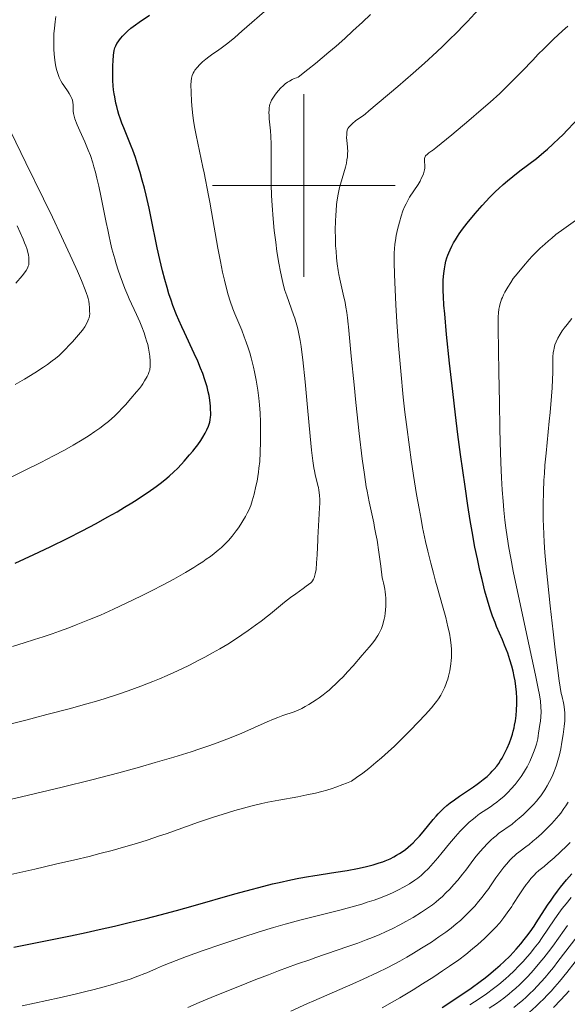
# Model space of a CAD drawing. Extents: x 667393 to 671921, y 758053 to 761142.
# Drawn here: x 668969 to 669029, y 758910 to 759018 of the extents above; entities that cross this region are included whole.
import ezdxf

# ---------------------------------------------------------------- set-up
doc = ezdxf.new("R2010")
doc.units = 0
doc.header["$MEASUREMENT"] = 0
doc.linetypes.add('DGN Style 2', pattern=[43.09462, 25.856772, -17.237848])
for name, color, linetype in [('Nivel 6', 7, 'Continuous'), ('Nivel 63', 7, 'Continuous'), ('Nivel 7', 7, 'Continuous')]:
    doc.layers.add(name, color=color, linetype=linetype)

msp = doc.modelspace()

# ---------------------------------------------------------------- linework, layer by layer
at = {"layer": 'Nivel 6', "color": 30, "linetype": 'Continuous', "lineweight": 0, "extrusion": (3.28029e-06, 3.64432e-07, 1), "elevation": 1547.47, "flags": 128}
msp.add_lwpolyline([(668944.68, 758860.68), (668945.68, 758861.28), (668946.9, 758862.05), (668948.07, 758862.81), (668949.43, 758863.73), (668950.78, 758864.67), (668952.19, 758865.69), (668953.46, 758866.65), (668956.23, 758868.84), (668956.98, 758869.41), (668958.22, 758870.34), (668960.05, 758871.66), (668961.32, 758872.54), (668962.34, 758873.25), (668963.81, 758874.24), (668965.64, 758875.44), (668968.28, 758877.13), (668976.84, 758882.5), (668977.65, 758883.02), (668982.04, 758885.79), (668983.3, 758886.58), (668984.4, 758887.25), (668985.33, 758887.81), (668986.31, 758888.38), (668987.58, 758889.11), (668991.29, 758891.2), (668992.38, 758891.82), (668993.87, 758892.69), (668995.78, 758893.83), (669001.89, 758897.53), (669002.62, 758897.97), (669005.18, 758899.48), (669006.54, 758900.27), (669008.21, 758901.21), (669009.55, 758901.95), (669010.62, 758902.52), (669011.7, 758903.08), (669012.57, 758903.51), (669013.16, 758903.79), (669013.65, 758904.01), (669014.52, 758904.38), (669015.56, 758904.78), (669015.88, 758904.9), (669017.57, 758905.51), (669018.41, 758905.82), (669019.2, 758906.14), (669019.9, 758906.45), (669020.45, 758906.71), (669020.88, 758906.93), (669021.41, 758907.21), (669021.89, 758907.49), (669022.49, 758907.84), (669022.95, 758908.14), (669023.31, 758908.39), (669023.76, 758908.7), (669024.11, 758908.96), (669024.71, 758909.44), (669025.04, 758909.72), (669025.44, 758910.08), (669025.83, 758910.44), (669026.3, 758910.9), (669026.66, 758911.28), (669027.09, 758911.75), (669027.5, 758912.21), (669028, 758912.8), (669028.8, 758913.76), (669029.74, 758914.94), (669031.31, 758916.91), (669032.32, 758918.21), (669032.8, 758918.83), (669035.66, 758922.58), (669036.49, 758923.63), (669037.15, 758924.45), (669037.99, 758925.44), (669038.66, 758926.2), (669039.33, 758926.92), (669039.87, 758927.47), (669040.42, 758927.98), (669040.86, 758928.38), (669041.42, 758928.84), (669042.13, 758929.39), (669042.56, 758929.71), (669043.11, 758930.09), (669043.67, 758930.45), (669044.38, 758930.89), (669045.42, 758931.51), (669048.33, 758933.19), (669049.17, 758933.68), (669050.48, 758934.46), (669051.27, 758934.93), (669055.51, 758937.48), (669057.63, 758938.73), (669059.57, 758939.87), (669061.06, 758940.72), (669063.13, 758941.88), (669064.65, 758942.71), (669066.31, 758943.57), (669066.8, 758943.81), (669069.69, 758945.26), (669070.51, 758945.68), (669071.69, 758946.31), (669072.55, 758946.79), (669073.23, 758947.18), (669074.11, 758947.7), (669075.21, 758948.39), (669076.05, 758948.93), (669077.1, 758949.62), (669078.25, 758950.41), (669081.46, 758952.62), (669082.43, 758953.28), (669084.13, 758954.41), (669085.55, 758955.33), (669086.75, 758956.09), (669089.06, 758957.5), (669090.13, 758958.15), (669091.64, 758959.05), (669095.79, 758961.5), (669096.96, 758962.2), (669098.87, 758963.37), (669100.06, 758964.1), (669100.06, 758964.1), (669101.98, 758965.33), (669103.46, 758966.32), (669104.89, 758967.31), (669106, 758968.1), (669107.34, 758969.1), (669108.38, 758969.91), (669109.19, 758970.57), (669110.17, 758971.4), (669111.13, 758972.24), (669112.28, 758973.3), (669113.39, 758974.38), (669113.99, 758974.97), (669114.72, 758975.72), (669115.72, 758976.78), (669116.89, 758978.08), (669117.97, 758979.33), (669118.52, 758979.99), (669119.17, 758980.78), (669119.68, 758981.43), (669120.26, 758982.19), (669120.79, 758982.92), (669121.39, 758983.77), (669121.78, 758984.37), (669122.24, 758985.09), (669122.47, 758985.47), (669123.61, 758987.37), (669124.17, 758988.27), (669124.73, 758989.1), (669125.06, 758989.57), (669125.48, 758990.14), (669125.92, 758990.7), (669126.49, 758991.39), (669126.97, 758991.95), (669127.36, 758992.39), (669127.77, 758992.83), (669128.11, 758993.18), (669128.58, 758993.64), (669129, 758994.04), (669129.9, 758994.87), (669130.53, 758995.42), (669131.08, 758995.88), (669131.65, 758996.34), (669132.14, 758996.71), (669132.79, 758997.15), (669133.36, 758997.51), (669133.86, 758997.81), (669134.54, 758998.19), (669135.28, 758998.58), (669135.92, 758998.9), (669137.16, 758999.5), (669138.48, 759000.1), (669142.12, 759001.68), (669143.11, 759002.12), (669144.68, 759002.84), (669146.47, 759003.7), (669148.1, 759004.51), (669148.94, 759004.95), (669149.94, 759005.48), (669151.14, 759006.13), (669152.07, 759006.66), (669152.99, 759007.19), (669153.71, 759007.62), (669154.61, 759008.16), (669155.31, 759008.61), (669156.01, 759009.06), (669156.55, 759009.43), (669157.23, 759009.91), (669157.76, 759010.3), (669158.42, 759010.8), (669159.22, 759011.44), (669159.66, 759011.8), (669161.95, 759013.72), (669163.01, 759014.58), (669163.93, 759015.28), (669164.74, 759015.86), (669165.22, 759016.17), (669165.56, 759016.38), (669165.89, 759016.56), (669166.15, 759016.68), (669166.43, 759016.8), (669166.69, 759016.89), (669167.17, 759017.02), (669167.64, 759017.13), (669168.22, 759017.25), (669168.76, 759017.34), (669169.54, 759017.46), (669170.23, 759017.55), (669170.99, 759017.64), (669171.63, 759017.7), (669172.94, 759017.81), (669175.33, 759017.95), (669175.63, 759017.97), (669176.78, 759018.05), (669177.7, 759018.14), (669178.83, 759018.26), (669180.22, 759018.45), (669181.25, 759018.6), (669182.51, 759018.81), (669183.75, 759019.03), (669185.28, 759019.31), (669187.18, 759019.68), (669189.43, 759020.14), (669191.48, 759020.58), (669193.6, 759021.05), (669194.73, 759021.3), (669195.81, 759021.57), (669196.83, 759021.84), (669197.55, 759022.06), (669198.09, 759022.24), (669198.57, 759022.42), (669199.14, 759022.64), (669199.64, 759022.84), (669200.43, 759023.19), (669201.1, 759023.51), (669201.6, 759023.76), (669202.23, 759024.1), (669202.85, 759024.46), (669203.66, 759024.93), (669204.64, 759025.54), (669204.64, 759025.54), (669205.46, 759026.09), (669205.93, 759026.42), (669206.3, 759026.7), (669206.95, 759027.22), (669207.45, 759027.65), (669208.03, 759028.2), (669208.55, 759028.73), (669208.81, 759029.02), (669209.11, 759029.37), (669209.31, 759029.62), (669209.54, 759029.92), (669209.74, 759030.21), (669209.96, 759030.57), (669210.13, 759030.9), (669210.33, 759031.31), (669210.94, 759032.77), (669211.24, 759033.44), (669211.4, 759033.78), (669211.61, 759034.17), (669211.86, 759034.61), (669212.06, 759034.92), (669212.27, 759035.21), (669212.44, 759035.42), (669212.71, 759035.71), (669212.97, 759035.94), (669213.29, 759036.17), (669213.59, 759036.37), (669213.93, 759036.57), (669214.24, 759036.74), (669214.9, 759037.08), (669215.7, 759037.45), (669216.46, 759037.77), (669217.16, 759038.06), (669218.12, 759038.44), (669218.48, 759038.57), (669220.9, 759039.49), (669221.61, 759039.77), (669222.07, 759039.96), (669222.82, 759040.3), (669223.69, 759040.73), (669224.36, 759041.08), (669224.88, 759041.36), (669225.49, 759041.7), (669226.06, 759042.03), (669226.69, 759042.43), (669227.23, 759042.79), (669227.5, 759042.99), (669227.8, 759043.22), (669228.11, 759043.48), (669228.44, 759043.8), (669228.75, 759044.13), (669229.1, 759044.57), (669229.37, 759044.96), (669229.71, 759045.48), (669230.06, 759046.07), (669230.52, 759046.89), (669231.1, 759047.96), (669231.57, 759048.88), (669232.03, 759049.83), (669232.4, 759050.6), (669233.03, 759052), (669233.36, 759052.78), (669233.76, 759053.75), (669234.16, 759054.75), (669234.62, 759055.99), (669235.06, 759057.21), (669235.57, 759058.7), (669235.94, 759059.86), (669236.37, 759061.23), (669236.76, 759062.53), (669237.19, 759064.04), (669237.68, 759065.84), (669238.15, 759067.72), (669238.5, 759069.24), (669238.65, 759069.95), (669238.8, 759070.73), (669238.92, 759071.42), (669239.02, 759072.17), (669239.09, 759072.85), (669239.15, 759073.62), (669239.17, 759074.36), (669239.17, 759074.86), (669239.17, 759075.25), (669239.13, 759075.95), (669239.07, 759076.51), (669238.99, 759077.08), (669238.9, 759077.55), (669238.77, 759078.1), (669238.59, 759078.7), (669238.38, 759079.32), (669238.17, 759079.87), (669237.92, 759080.45), (669237.69, 759080.92), (669237.43, 759081.38), (669237.21, 759081.76), (669236.89, 759082.23), (669236.45, 759082.83), (669236.02, 759083.37), (669235.65, 759083.81), (669235.33, 759084.16), (669234.92, 759084.61), (669234.14, 759085.4), (669232, 759087.49), (669231.44, 759088.07), (669231.03, 759088.5), (669230.56, 759089.01), (669230.12, 759089.51), (669229.62, 759090.1), (669229.16, 759090.66), (669228.63, 759091.33), (669228.24, 759091.85), (669227.94, 759092.27), (669227.58, 759092.81), (669227.29, 759093.26), (669227.01, 759093.72), (669226.78, 759094.11), (669226.5, 759094.63), (669226.27, 759095.06), (669225.86, 759095.87), (669225.43, 759096.8), (669225.2, 759097.34), (669224.91, 759098.03), (669224.56, 759098.93), (669223.75, 759101.03), (669223.36, 759102.02), (669223.16, 759102.48), (669222.75, 759103.45), (669222.26, 759104.51), (669221.8, 759105.42), (669221.28, 759106.41), (669220.87, 759107.11), (669220.37, 759107.91), (669220.04, 759108.42), (669219.77, 759108.8), (669219.52, 759109.15), (669219.31, 759109.41), (669219.08, 759109.69), (669218.88, 759109.91), (669218.5, 759110.29), (669217.95, 759110.77), (669217.26, 759111.33), (669216.43, 759111.96), (669215.68, 759112.49), (669215.06, 759112.89), (669214.25, 759113.36), (669213.59, 759113.72), (669212.72, 759114.16), (669211.82, 759114.6), (669210.67, 759115.14), (669209.49, 759115.68), (669208.54, 759116.09), (669207.35, 759116.59), (669205.87, 759117.18), (669203.92, 759117.93), (669202.85, 759118.32), (669201.51, 759118.8), (669199.6, 759119.47), (669194.68, 759121.15), (669194.68, 759121.15), (669193.46, 759121.58), (669191.55, 759122.26), (669189.82, 759122.9), (669188.78, 759123.31), (669187.98, 759123.67), (669187.32, 759123.99), (669186.71, 759124.3), (669185.31, 759125.04), (669183.5, 759126.03), (669181.82, 759126.99), (669180.58, 759127.71), (669179.58, 759128.31), (669178.33, 759129.07), (669176.79, 759130.04), (669174.17, 759131.7), (669171.16, 759133.65), (669167.94, 759135.75), (669165.77, 759137.2), (669163.9, 759138.47), (669161.88, 759139.87), (669160.93, 759140.54), (669159.93, 759141.27), (669158.88, 759142.05), (669158.39, 759142.46), (669158.11, 759142.7), (669157.91, 759142.89), (669157.5, 759143.33), (669157.05, 759143.88), (669156.79, 759144.22), (669156.57, 759144.52), (669156.34, 759144.87), (669156.16, 759145.16), (669155.93, 759145.55), (669155.76, 759145.87), (669155.57, 759146.29), (669155.34, 759146.83), (669155.17, 759147.28), (669155.06, 759147.65), (669154.96, 759148.01), (669154.9, 759148.29), (669154.85, 759148.65), (669154.81, 759149.09), (669154.8, 759149.54), (669154.82, 759150.09), (669154.85, 759150.36), (669154.88, 759150.57), (669154.92, 759150.79), (669154.98, 759150.97), (669155.07, 759151.21), (669155.17, 759151.43), (669155.44, 759151.93), (669155.75, 759152.45), (669156.06, 759152.92), (669156.39, 759153.41), (669156.67, 759153.8), (669157.19, 759154.49), (669157.49, 759154.85), (669157.86, 759155.3), (669158.66, 759156.2), (669159.66, 759157.27), (669160.35, 759157.98), (669161.17, 759158.81), (669162.9, 759160.51), (669163.96, 759161.54), (669165.24, 759162.74), (669166.44, 759163.84), (669167.79, 759165.05), (669168.61, 759165.74), (669169.49, 759166.48), (669170.27, 759167.09), (669170.79, 759167.47), (669171.2, 759167.76), (669171.95, 759168.27), (669172.61, 759168.66), (669173.33, 759169.06), (669173.95, 759169.36), (669174.32, 759169.53), (669174.79, 759169.73), (669175.25, 759169.91), (669176.5, 759170.39), (669176.84, 759170.53), (669177.25, 759170.71), (669177.72, 759170.92), (669178.02, 759171.07), (669178.34, 759171.25), (669178.62, 759171.42), (669178.91, 759171.62), (669179.17, 759171.84), (669179.35, 759172.01), (669179.48, 759172.15), (669179.7, 759172.42), (669179.85, 759172.65), (669179.95, 759172.85), (669180.01, 759173.02), (669180.07, 759173.25), (669180.13, 759173.55), (669180.16, 759173.8), (669180.18, 759174.02), (669180.19, 759174.27), (669180.19, 759174.47), (669180.17, 759174.83), (669180.14, 759175.04), (669180.09, 759175.3), (669180, 759175.67), (669179.85, 759176.16), (669179.66, 759176.67), (669179.39, 759177.35), (669179.2, 759177.76), (669178.96, 759178.27), (669178.66, 759178.89), (669178.04, 759180.1), (669177.38, 759181.42), (669176.93, 759182.41), (669176.7, 759182.92), (669176.45, 759183.52), (669176.23, 759184.07), (669176, 759184.71), (669175.8, 759185.29), (669175.6, 759185.95), (669175.6, 759185.95), (669175.45, 759186.55), (669175.3, 759187.24), (669175.21, 759187.76), (669175.13, 759188.37), (669175.09, 759188.68), (669175.07, 759189.07), (669175.06, 759189.58), (669175.07, 759189.94), (669175.09, 759190.21), (669175.13, 759190.48), (669175.16, 759190.69), (669175.22, 759190.95), (669175.32, 759191.28), (669175.43, 759191.61), (669175.59, 759192.02), (669175.73, 759192.32), (669175.92, 759192.68), (669176.09, 759192.97), (669176.23, 759193.19), (669176.41, 759193.45), (669176.57, 759193.66), (669176.88, 759194.01), (669177.11, 759194.24), (669177.44, 759194.53), (669177.81, 759194.83), (669178.34, 759195.21), (669178.81, 759195.52), (669179.21, 759195.76), (669179.64, 759195.99), (669180, 759196.17), (669180.35, 759196.32), (669180.63, 759196.44), (669180.98, 759196.57), (669181.41, 759196.71), (669181.76, 759196.81), (669182.18, 759196.91), (669182.59, 759197), (669183.08, 759197.09), (669183.78, 759197.18), (669184.63, 759197.26), (669185.47, 759197.3), (669186.5, 759197.34), (669188.06, 759197.38), (669189.22, 759197.43), (669190.08, 759197.48), (669191.06, 759197.56), (669191.88, 759197.65), (669192.79, 759197.77), (669193.57, 759197.9), (669194.42, 759198.07), (669195.35, 759198.3), (669196.37, 759198.59), (669197.24, 759198.87), (669197.67, 759199.01), (669198.14, 759199.19), (669198.69, 759199.41), (669199.1, 759199.6), (669199.55, 759199.83), (669200.01, 759200.12), (669200.51, 759200.45), (669200.97, 759200.79), (669201.44, 759201.18), (669201.83, 759201.53), (669202.18, 759201.86), (669203.13, 759202.78), (669203.4, 759203.03), (669203.6, 759203.21), (669203.9, 759203.47), (669204.28, 759203.78), (669204.66, 759204.06), (669205.12, 759204.39), (669205.48, 759204.62), (669205.93, 759204.89), (669206.36, 759205.12), (669206.89, 759205.38), (669207.23, 759205.52), (669207.64, 759205.68), (669208.06, 759205.81), (669208.57, 759205.94), (669208.98, 759206.03), (669209.5, 759206.11), (669210.02, 759206.17), (669210.66, 759206.21), (669211.14, 759206.22), (669211.74, 759206.22), (669212.21, 759206.2), (669212.59, 759206.17), (669213.07, 759206.12), (669213.67, 759206.04), (669214.28, 759205.94), (669215.07, 759205.78), (669215.82, 759205.62), (669216.8, 759205.39), (669218.25, 759205.02), (669219.43, 759204.68), (669220.1, 759204.48), (669220.95, 759204.2), (669221.99, 759203.85), (669223.34, 759203.36), (669224.43, 759202.95), (669225.31, 759202.61), (669226.42, 759202.16), (669227.31, 759201.78), (669228.97, 759201.05), (669230, 759200.57), (669230.85, 759200.16), (669232.42, 759199.38), (669233.71, 759198.7), (669235.35, 759197.81), (669237.21, 759196.75), (669242.79, 759193.45), (669243.45, 759193.07), (669245.59, 759191.85), (669246.69, 759191.24), (669247.97, 759190.55), (669248.92, 759190.05), (669250, 759189.5), (669250.98, 759189.02), (669252.07, 759188.52), (669252.81, 759188.19), (669253.64, 759187.83), (669254.39, 759187.54), (669255.23, 759187.23), (669256.18, 759186.91), (669257.2, 759186.59), (669258.02, 759186.36), (669258.8, 759186.16), (669259.13, 759186.1), (669259.53, 759186.03), (669260.16, 759185.94), (669260.82, 759185.88), (669261.52, 759185.85), (669262.05, 759185.85), (669262.52, 759185.87), (669263.06, 759185.91), (669263.52, 759185.97), (669264.02, 759186.04), (669264.45, 759186.12), (669265.05, 759186.25), (669265.57, 759186.38), (669266.12, 759186.54), (669266.59, 759186.69), (669267.22, 759186.9), (669267.74, 759187.1), (669268.29, 759187.32), (669268.74, 759187.52), (669269.53, 759187.9), (669270.17, 759188.24), (669270.83, 759188.62), (669270.83, 759188.62), (669271.35, 759188.95), (669271.71, 759189.2), (669272, 759189.41), (669272.51, 759189.8), (669273, 759190.24), (669273.4, 759190.6)], dxfattribs=at)
at = {"layer": 'Nivel 6', "color": 30, "linetype": 'Continuous', "lineweight": 0, "flags": 128}
for points, elevation in [([(668968.1, 758949.5), (668969.38, 758949.89), (668970.52, 758950.25), (668971.47, 758950.56), (668972.45, 758950.9), (668973.25, 758951.18), (668974.26, 758951.55), (668975.08, 758951.86), (668976.55, 758952.45), (668977.73, 758952.94), (668979.17, 758953.57), (668980.57, 758954.23), (668982.24, 758955.04), (668983.33, 758955.59), (668984.6, 758956.26), (668985.77, 758956.89), (668987.06, 758957.62), (668987.97, 758958.17), (668988.42, 758958.45), (668988.95, 758958.79), (668989.33, 758959.06), (668989.78, 758959.37), (668990.18, 758959.68), (668990.63, 758960.05), (668990.99, 758960.36), (668991.39, 758960.75), (668991.75, 758961.12), (668992.16, 758961.59), (668992.61, 758962.18), (668992.85, 758962.5), (668993.11, 758962.89), (668993.35, 758963.27), (668993.62, 758963.73), (668993.82, 758964.09), (668993.95, 758964.37), (668994.1, 758964.69), (668994.2, 758964.95), (668994.37, 758965.45), (668994.57, 758966.17), (668994.77, 758967.08), (668994.89, 758967.63), (668994.97, 758968.11), (668995.05, 758968.61), (668995.1, 758969.02), (668995.18, 758969.77), (668995.25, 758970.77), (668995.28, 758971.96), (668995.28, 758973.02), (668995.26, 758974.13), (668995.22, 758975.05), (668995.15, 758975.97), (668995.07, 758976.7), (668994.96, 758977.59), (668994.79, 758978.68), (668994.61, 758979.6), (668994.51, 758980.09), (668994.36, 758980.68), (668994.25, 758981.13), (668994.09, 758981.68), (668993.92, 758982.21), (668993.71, 758982.84), (668993.48, 758983.44), (668993.21, 758984.14), (668992.45, 758985.96), (668992.25, 758986.49), (668991.95, 758987.34), (668991.73, 758988.04), (668991.53, 758988.73), (668991.31, 758989.62), (668991.11, 758990.52), (668990.88, 758991.67), (668990.6, 758993.14), (668989.91, 758997.11), (668989.72, 758998.18), (668989.58, 758998.92), (668989.1, 759001.39), (668988.96, 759002.03), (668988.23, 759005.52), (668988.05, 759006.43), (668987.93, 759007.14), (668987.85, 759007.69), (668987.77, 759008.37), (668987.7, 759009.21), (668987.66, 759010.25), (668987.65, 759011.05), (668987.68, 759011.44), (668987.72, 759011.75), (668987.75, 759011.92), (668987.79, 759012.05), (668987.89, 759012.3), (668987.99, 759012.48), (668988.09, 759012.63), (668988.32, 759012.93), (668988.62, 759013.26), (668988.92, 759013.55), (668989.28, 759013.86), (668989.6, 759014.1), (668989.89, 759014.31), (668990.71, 759014.87), (668990.95, 759015.04), (668991.12, 759015.17), (668991.68, 759015.6), (668992.44, 759016.23), (668993.22, 759016.9), (668996.25, 759019.54)], 1480), ([(669008.58, 758957.02), (669008.44, 758958.29), (669008.24, 758959.82), (669008.03, 758961.16), (669007.91, 758961.81), (669007.77, 758962.55), (669007.67, 758963.04), (669007.17, 758965.35), (669006.95, 758966.5), (669006.86, 758966.99), (669006.65, 758968.33), (669006.42, 758970.05), (669006.09, 758972.85), (669005.72, 758976.24), (669005.52, 758978.18), (669005.21, 758981.32), (669004.91, 758984.52), (669004.88, 758984.83), (669004.8, 758985.51), (669004.72, 758986.08), (669004.63, 758986.68), (669004.54, 758987.17), (669004.34, 758988.1), (669003.95, 758989.75), (669003.85, 758990.25), (669003.77, 758990.71), (669003.68, 758991.43), (669003.6, 758992.08), (669003.54, 758992.8), (669003.5, 758993.41), (669003.47, 758994.19), (669003.46, 758995.16), (669003.49, 758996.11), (669003.52, 758996.75), (669003.55, 758997.24), (669003.61, 758997.93), (669003.68, 758998.45), (669003.78, 758999.06), (669003.93, 758999.77), (669004.03, 759000.15), (669004.56, 759002.01), (669004.67, 759002.47), (669004.73, 759002.82), (669004.78, 759003.13), (669004.81, 759003.5), (669004.82, 759003.77), (669004.81, 759004.09), (669004.8, 759004.23), (669004.72, 759004.93), (669004.7, 759005.26), (669004.71, 759005.57), (669004.72, 759005.8), (669004.77, 759006.06), (669004.8, 759006.17), (669004.85, 759006.26), (669004.94, 759006.4), (669005.05, 759006.52), (669005.2, 759006.67), (669005.34, 759006.81), (669005.68, 759007.08), (669006.35, 759007.55), (669006.44, 759007.62), (669006.73, 759007.84), (669007.13, 759008.17), (669010.31, 759010.87), (669011.99, 759012.33), (669013.23, 759013.42), (669014.58, 759014.67), (669015.24, 759015.29), (669015.98, 759016), (669016.72, 759016.74), (669017.53, 759017.57), (669017.93, 759017.99), (669019.96, 759020.18)], 1490), ([(668972.86, 759018.52), (668972.77, 759017.93), (668972.69, 759017.23), (668972.64, 759016.61), (668972.62, 759015.93), (668972.62, 759015.38), (668972.63, 759014.94), (668972.67, 759014.39), (668972.74, 759013.73), (668972.82, 759013.23), (668972.89, 759012.88), (668972.96, 759012.62), (668973.09, 759012.18), (668973.22, 759011.85), (668973.41, 759011.48), (668973.55, 759011.23), (668973.73, 759010.96), (668974.2, 759010.26), (668974.32, 759010.07), (668974.49, 759009.77), (668974.59, 759009.55), (668974.67, 759009.34), (668974.73, 759009.1), (668974.76, 759008.83), (668974.76, 759008.68), (668974.74, 759008.27), (668974.75, 759008.15), (668974.79, 759007.9), (668974.86, 759007.61), (668974.95, 759007.31), (668975.2, 759006.66), (668975.48, 759006), (668976.04, 759004.78), (668976.11, 759004.62), (668976.41, 759003.89), (668976.64, 759003.28), (668976.9, 759002.49), (668977.03, 759002.05), (668977.19, 759001.47), (668977.35, 759000.8), (668977.55, 758999.94), (668977.78, 758998.86), (668978.36, 758995.94), (668978.53, 758995.15), (668978.65, 758994.59), (668978.84, 758993.73), (668979, 758993.07), (668979.3, 758991.98), (668979.46, 758991.41), (668979.67, 758990.74), (668979.88, 758990.12), (668980.14, 758989.41), (668980.41, 758988.73), (668980.75, 758987.94), (668980.9, 758987.59), (668981.7, 758985.86), (668982.05, 758985.07), (668982.28, 758984.51), (668982.52, 758983.86), (668982.69, 758983.36), (668982.8, 758983), (668982.92, 758982.58), (668983.01, 758982.19), (668983.09, 758981.73), (668983.14, 758981.29), (668983.18, 758980.77), (668983.19, 758980.39), (668983.18, 758980.1), (668983.15, 758979.92), (668983.13, 758979.78), (668983.09, 758979.64), (668983.04, 758979.51), (668982.96, 758979.31), (668982.85, 758979.09), (668982.57, 758978.59), (668982.57, 758978.59), (668982.38, 758978.29), (668982.22, 758978.06), (668982, 758977.77), (668981.7, 758977.4), (668981.07, 758976.66), (668980.48, 758975.99), (668980.09, 758975.56), (668979.77, 758975.22), (668979.27, 758974.73), (668978.99, 758974.47), (668978.63, 758974.16), (668978.2, 758973.81), (668977.67, 758973.41), (668977.14, 758973.05), (668976.51, 758972.63), (668975.72, 758972.14), (668974.75, 758971.57), (668973.79, 758971.02), (668972.59, 758970.37), (668971.21, 758969.65), (668969.51, 758968.81), (668967.87, 758968.03)], 1470), ([(668999.41, 759011.86), (669000.47, 759012.7), (669001.3, 759013.38), (669002.76, 759014.6), (669003.55, 759015.28), (669004.49, 759016.12), (669005.39, 759016.94), (669006.44, 759017.91), (669007.31, 759018.74)], 1485), ([(669005.22, 758934.75), (669005.78, 758935.13), (669006.46, 758935.62), (669007.12, 758936.13), (669007.91, 758936.78), (669008.52, 758937.3), (669009.25, 758937.96), (669009.93, 758938.59), (669010.71, 758939.34), (669011.64, 758940.25), (669012.59, 758941.23), (669013.32, 758942.01), (669013.99, 758942.76), (669014.27, 758943.1), (669014.55, 758943.46), (669014.78, 758943.78), (669015.01, 758944.16), (669015.21, 758944.52), (669015.43, 758944.98), (669015.58, 758945.35), (669015.69, 758945.66), (669015.77, 758945.92), (669015.86, 758946.25), (669015.99, 758946.84), (669016.11, 758947.59), (669016.16, 758947.98), (669016.19, 758948.3), (669016.2, 758948.63), (669016.2, 758948.89), (669016.19, 758949.22), (669016.16, 758949.61), (669016.08, 758950.21), (669015.96, 758950.94), (669015.8, 758951.67), (669015.55, 758952.68), (669015.21, 758953.94), (669014.6, 758956.04), (669014.44, 758956.64), (669014.2, 758957.52), (669013.92, 758958.61), (669013.6, 758959.94), (669013.35, 758961), (669013.02, 758962.55), (669012.85, 758963.44), (669012.64, 758964.6), (669012.37, 758966.15), (669012.03, 758968.22), (669011.77, 758969.94), (669011.57, 758971.33), (669011.25, 758973.83), (669011.09, 758975.19), (669010.91, 758976.82), (669010.63, 758979.66), (669010.39, 758982.47), (669010.2, 758985.07), (669010.1, 758986.95), (669009.95, 758990.25), (669009.9, 758991.6), (669009.9, 758992.15), (669009.91, 758992.63), (669009.94, 758993.08), (669009.99, 758993.58), (669010.05, 758993.99), (669010.14, 758994.52), (669010.28, 758995.18), (669010.48, 758996), (669010.66, 758996.63), (669010.86, 758997.22), (669011.04, 758997.67), (669011.21, 758998.01), (669011.43, 758998.43), (669011.6, 758998.72), (669012.52, 759000.13), (669012.74, 759000.49), (669012.88, 759000.77), (669013, 759001.02), (669013.11, 759001.3), (669013.2, 759001.59), (669013.23, 759001.74), (669013.25, 759001.89), (669013.26, 759002.03), (669013.26, 759002.19), (669013.26, 759002.26), (669013.23, 759002.58), (669013.23, 759002.73), (669013.24, 759002.96), (669013.26, 759003.07), (669013.3, 759003.18), (669013.35, 759003.24), (669013.55, 759003.43), (669013.71, 759003.57), (669014.05, 759003.81), (669014.09, 759003.84), (669014.46, 759004.13), (669016.21, 759005.57), (669018.09, 759007.14), (669019.45, 759008.3), (669020.42, 759009.15), (669021.47, 759010.1), (669022.18, 759010.77), (669022.96, 759011.54), (669023.71, 759012.31), (669023.93, 759012.54), (669025.08, 759013.75), (669025.68, 759014.38), (669026.29, 759014.99), (669026.88, 759015.57), (669027.37, 759016.04), (669028.36, 759016.95), (669028.93, 759017.46)], 1495), ([(668963.65, 758939.95), (668969.72, 758941.48), (668970.51, 758941.69), (668971.86, 758942.03), (668974.3, 758942.67), (668976.24, 758943.21), (668977.3, 758943.52), (668978.14, 758943.77), (668979.62, 758944.25), (668980.78, 758944.64), (668982.16, 758945.15), (668983.49, 758945.67), (668984.19, 758945.96), (668985.04, 758946.33), (668985.78, 758946.65), (668986.65, 758947.06), (668987.48, 758947.46), (668988.45, 758947.95), (668989.18, 758948.33), (668990.02, 758948.79), (668990.8, 758949.24), (668991.69, 758949.77), (668992.41, 758950.23), (668993.22, 758950.76), (668993.93, 758951.25), (668994.73, 758951.82), (668995.33, 758952.28), (668996.02, 758952.81), (668996.36, 758953.09), (668997.91, 758954.34), (668998.56, 758954.85), (668999.13, 758955.28), (668999.94, 758955.85), (669000.28, 758956.09), (669000.53, 758956.28), (669000.78, 758956.49), (669000.88, 758956.6), (669000.95, 758956.69), (669001.07, 758956.87), (669001.14, 758957.03), (669001.19, 758957.17), (669001.27, 758957.47), (669001.35, 758957.94), (669001.42, 758958.68), (669001.47, 758959.53), (669001.54, 758961.18), (669001.55, 758961.4), (669001.74, 758964.68), (669001.75, 758965.21), (669001.75, 758965.62), (669001.73, 758966.04), (669001.7, 758966.36), (669001.67, 758966.62), (669001.61, 758966.93), (669001.56, 758967.15), (669001.25, 758968.36), (669001.17, 758968.73), (669001.11, 758969.06), (669001, 758969.84), (669000.86, 758971.02), (669000.71, 758972.56), (669000.43, 758975.67), (669000.15, 758978.49), (668999.9, 758980.91), (668999.8, 758981.74), (668999.71, 758982.38), (668999.61, 758983.02), (668999.51, 758983.56), (668999.39, 758984.12), (668999.28, 758984.59), (668999.14, 758985.08), (668999.02, 758985.48), (668998.9, 758985.85), (668998.14, 758987.92), (668997.95, 758988.52), (668997.8, 758989.04), (668997.64, 758989.69), (668997.46, 758990.56), (668997.28, 758991.51), (668997.07, 758992.77), (668996.93, 758993.8), (668996.77, 758995.09), (668996.65, 758996.34), (668996.53, 758997.8), (668996.47, 758998.9), (668996.43, 759000.12), (668996.42, 759001.27), (668996.43, 759003.89), (668996.43, 759004.52), (668996.4, 759005.43), (668996.36, 759005.98), (668996.23, 759007.31), (668996.2, 759007.67), (668996.19, 759008.01), (668996.2, 759008.27), (668996.22, 759008.53), (668996.26, 759008.74), (668996.3, 759008.91), (668996.35, 759009.05), (668996.48, 759009.34), (668996.68, 759009.68), (668996.9, 759010.01), (668997.2, 759010.38), (668997.5, 759010.7), (668997.76, 759010.94), (668997.98, 759011.13), (668998.23, 759011.32), (668998.44, 759011.45), (668998.72, 759011.61), (668998.96, 759011.72), (668999.21, 759011.8), (668999.41, 759011.86)], 1485), ([(668968.41, 758978.2), (668969.43, 758978.78), (668970.55, 758979.47), (668971.5, 758980.09), (668971.95, 758980.41), (668972.46, 758980.78), (668972.81, 758981.06), (668973.2, 758981.39), (668973.55, 758981.71), (668973.95, 758982.1), (668974.29, 758982.46), (668974.68, 758982.89), (668975.34, 758983.65), (668975.76, 758984.17), (668976.01, 758984.53), (668976.2, 758984.84), (668976.37, 758985.18), (668976.44, 758985.35), (668976.49, 758985.5), (668976.54, 758985.73), (668976.56, 758985.94), (668976.55, 758986.25), (668976.53, 758986.65), (668976.49, 758987.01), (668976.45, 758987.32), (668976.38, 758987.63), (668976.31, 758987.89), (668976.22, 758988.19), (668976.08, 758988.59), (668975.68, 758989.58), (668975.24, 758990.61), (668974.65, 758991.9), (668973.48, 758994.43), (668972.47, 758996.54), (668971.5, 758998.55), (668969.57, 759002.49), (668967.93, 759005.9)], 1465), ([(669025.79, 758940.48), (669025.88, 758940.96), (669025.94, 758941.33), (669025.98, 758941.8), (669026, 758942.34), (669025.98, 758942.9), (669025.92, 758943.49), (669025.81, 758944.19), (669025.67, 758944.9), (669025.38, 758946.34), (669024.3, 758951.44), (669022.95, 758957.76), (669022.67, 758959.18), (669022.47, 758960.3), (669022.28, 758961.5), (669022.14, 758962.51), (669022.04, 758963.34), (669021.93, 758964.43), (669021.85, 758965.41), (669021.75, 758966.67), (669021.67, 758967.98), (669021.59, 758969.64), (669021.52, 758971.9), (669021.48, 758973.38), (669021.44, 758976.22), (669021.38, 758979.57), (669021.3, 758984.38), (669021.3, 758985.07), (669021.31, 758985.63), (669021.34, 758986.07), (669021.39, 758986.45), (669021.44, 758986.76), (669021.51, 758987.06), (669021.59, 758987.31), (669021.68, 758987.55), (669021.76, 758987.75), (669021.88, 758988.01), (669022.03, 758988.32), (669022.35, 758988.88), (669022.67, 758989.39), (669022.96, 758989.8), (669023.38, 758990.34), (669024.07, 758991.18), (669024.69, 758991.89), (669025.04, 758992.28), (669025.34, 758992.58), (669025.9, 758993.13), (669026.4, 758993.59), (669026.83, 758993.96), (669027.18, 758994.25), (669027.63, 758994.62), (669028.48, 758995.26), (669030.79, 758996.91)], 1505), ([(668968.62, 758995.58), (668969.26, 758994.12), (668969.43, 758993.74), (668969.56, 758993.39), (668969.66, 758993.12), (668969.74, 758992.86), (668969.8, 758992.65), (668969.84, 758992.41), (668969.89, 758992.11), (668969.91, 758991.75), (668969.9, 758991.45), (668969.88, 758991.3), (668969.83, 758991.16), (668969.74, 758990.95), (668969.6, 758990.7), (668969.43, 758990.44), (668969.16, 758990.1), (668968.47, 758989.31)], 1460), ([(669028.19, 758944.36), (669027.99, 758945.74), (669027.76, 758947.46), (669027.55, 758949.13), (669027.31, 758951.12), (669026.99, 758953.96), (669026.69, 758956.8), (669026.52, 758958.58), (669026.42, 758959.78), (669026.33, 758960.93), (669026.29, 758961.81), (669026.25, 758962.69), (669026.24, 758963.4), (669026.23, 758964.31), (669026.23, 758965.05), (669026.26, 758966.43), (669026.31, 758967.72), (669026.36, 758968.44), (669026.42, 758969.35), (669026.54, 758970.68), (669026.9, 758974.19), (669026.99, 758975.12), (669027.14, 758976.92), (669027.2, 758977.83), (669027.25, 758978.75), (669027.28, 758979.53), (669027.29, 758980.9), (669027.3, 758981.21), (669027.34, 758981.71), (669027.38, 758981.97), (669027.42, 758982.17), (669027.52, 758982.54), (669027.65, 758982.86), (669027.84, 758983.28), (669028.08, 758983.7), (669028.32, 758984.08), (669028.54, 758984.39), (669028.85, 758984.79), (669029.37, 758985.43)], 1510), ([(668963.61, 758931.74), (668969.08, 758933.03), (668973.53, 758934.1), (668976.78, 758934.9), (668979.77, 758935.67), (668982.02, 758936.28), (668983.74, 758936.77), (668985.78, 758937.37), (668987.66, 758937.96), (668988.62, 758938.28), (668989.73, 758938.66), (668990.83, 758939.05), (668992.05, 758939.52), (668993.23, 758940.01), (668996.01, 758941.23), (668996.7, 758941.52), (668997.18, 758941.71), (668997.73, 758941.92), (668998.96, 758942.35), (668999.39, 758942.53), (668999.78, 758942.72), (669000.16, 758942.92), (669000.57, 758943.16), (669000.95, 758943.38), (669001.35, 758943.65), (669001.7, 758943.89), (669002.14, 758944.21), (669002.49, 758944.49), (669002.78, 758944.73), (669003.13, 758945.03), (669003.47, 758945.36), (669003.9, 758945.77), (669004.31, 758946.19), (669004.8, 758946.72), (669005.4, 758947.39), (669006.42, 758948.54), (669007.17, 758949.41), (669007.57, 758949.9), (669007.86, 758950.29), (669007.99, 758950.48), (669008.13, 758950.72), (669008.26, 758950.95), (669008.41, 758951.24), (669008.51, 758951.48), (669008.59, 758951.68), (669008.67, 758951.91), (669008.75, 758952.22), (669008.81, 758952.51), (669008.87, 758952.8), (669008.92, 758953.15), (669008.95, 758953.46), (669008.98, 758953.95), (669008.99, 758954.37), (669008.98, 758954.79), (669008.96, 758955.14), (669008.92, 758955.49), (669008.88, 758955.79), (669008.81, 758956.16), (669008.74, 758956.47), (669008.66, 758956.77), (669008.58, 758957.02)], 1490), ([(668987.3, 758909.94), (668988.55, 758910.48), (668990.3, 758911.21), (668992.77, 758912.22), (668994.77, 758913.01), (668996.14, 758913.54), (668997.24, 758913.96), (668999.22, 758914.68), (669000.77, 758915.22), (669001.23, 758915.38), (669003.68, 758916.21), (669004.85, 758916.62), (669005.92, 758917), (669006.85, 758917.35), (669007.54, 758917.62), (669008.35, 758917.96), (669008.95, 758918.22), (669009.68, 758918.56), (669010.53, 758919), (669011.19, 758919.36), (669011.98, 758919.81), (669012.9, 758920.38), (669013.56, 758920.82), (669014.09, 758921.2), (669014.48, 758921.5), (669014.85, 758921.81), (669015.16, 758922.08), (669015.58, 758922.49), (669015.99, 758922.9), (669016.46, 758923.41), (669016.88, 758923.9), (669017.41, 758924.56), (669017.74, 758924.99), (669018.64, 758926.19), (669018.9, 758926.52), (669019.33, 758927.04), (669019.69, 758927.45), (669020.13, 758927.92), (669020.55, 758928.33), (669020.78, 758928.53), (669021.07, 758928.77), (669021.35, 758928.99), (669022.82, 758930.04), (669023.25, 758930.38), (669023.6, 758930.67), (669024.03, 758931.05), (669024.38, 758931.38), (669024.82, 758931.81), (669025.16, 758932.18), (669025.5, 758932.56), (669025.76, 758932.88), (669025.96, 758933.14), (669026.19, 758933.47), (669026.41, 758933.81), (669026.67, 758934.23), (669026.92, 758934.7), (669027.2, 758935.26), (669027.44, 758935.81), (669027.56, 758936.11), (669027.69, 758936.48), (669027.85, 758937), (669028.02, 758937.64), (669028.16, 758938.27), (669028.29, 758939.01), (669028.43, 758939.85), (669028.54, 758940.74), (669028.59, 758941.36), (669028.6, 758941.86), (669028.59, 758942.23), (669028.56, 758942.54), (669028.53, 758942.87), (669028.49, 758943.15), (669028.42, 758943.51), (669028.35, 758943.81), (669028.27, 758944.12), (669028.19, 758944.36)], 1510), ([(668969.15, 758910.12), (668973.2, 758911), (668975.11, 758911.43), (668975.99, 758911.65), (668977.04, 758911.91), (668978, 758912.17), (668979.07, 758912.47), (668980.01, 758912.75), (668980.98, 758913.06), (668981.83, 758913.36), (668982.6, 758913.67), (668982.81, 758913.76), (668983.88, 758914.23), (668984.55, 758914.51), (668985.38, 758914.84), (668987.17, 758915.52), (668989, 758916.19), (668990.93, 758916.86), (668993.22, 758917.63), (668995.12, 758918.23), (668996.68, 758918.7), (668997.96, 758919.07), (668999.58, 758919.5), (669000.29, 758919.69), (669003.95, 758920.61), (669005.58, 758921.05), (669006.37, 758921.28), (669006.96, 758921.47), (669007.73, 758921.72), (669008.3, 758921.93), (669008.97, 758922.18), (669009.74, 758922.52), (669010.32, 758922.8), (669010.99, 758923.16), (669011.59, 758923.5), (669012.19, 758923.89), (669012.51, 758924.11), (669012.86, 758924.4), (669013.21, 758924.73), (669013.66, 758925.19), (669014.18, 758925.76), (669014.68, 758926.33), (669015.18, 758926.93), (669015.97, 758927.9), (669016.19, 758928.17), (669016.63, 758928.67), (669017.14, 758929.25), (669017.61, 758929.74), (669018.14, 758930.25), (669018.58, 758930.63), (669018.8, 758930.81), (669019.08, 758931.01), (669019.27, 758931.15), (669020.45, 758931.94), (669020.78, 758932.17), (669021.14, 758932.44), (669021.42, 758932.66), (669021.91, 758933.08), (669022.38, 758933.52), (669022.74, 758933.9), (669023.17, 758934.39), (669023.5, 758934.81), (669023.82, 758935.27), (669024.08, 758935.66), (669024.29, 758936.01), (669024.46, 758936.32), (669024.76, 758936.9), (669025.04, 758937.53), (669025.25, 758938.07), (669025.38, 758938.47), (669025.48, 758938.79), (669025.63, 758939.38), (669025.69, 758939.72), (669025.73, 758939.99), (669025.79, 758940.48)], 1505), ([(668967.58, 758924.46), (668970.55, 758925.11), (668972.82, 758925.63), (668974.93, 758926.12), (668976.5, 758926.5), (668977.66, 758926.8), (668979.01, 758927.15), (668980.25, 758927.5), (668981.67, 758927.92), (668982.85, 758928.28), (668984.22, 758928.74), (668984.93, 758928.98), (668988.48, 758930.24), (668990.13, 758930.8), (668991.64, 758931.29), (668992.45, 758931.53), (668993.42, 758931.8), (668994.34, 758932.04), (668995.43, 758932.29), (668996.08, 758932.43), (668996.86, 758932.58), (668997.28, 758932.66), (668999.37, 758933.04), (669000.36, 758933.23), (669001.28, 758933.43), (669002, 758933.61), (669002.55, 758933.77), (669003.1, 758933.94), (669003.53, 758934.08), (669004.29, 758934.36), (669004.7, 758934.53), (669005.22, 758934.75)], 1495), ([(668998.58, 758909.56), (669000.4, 758910.38), (669001.1, 758910.68), (669005.37, 758912.53), (669006.52, 758913.04), (669008.09, 758913.77), (669009.13, 758914.28), (669009.92, 758914.69), (669010.53, 758915.02), (669011.28, 758915.45), (669012.02, 758915.88), (669012.91, 758916.43), (669013.99, 758917.12), (669014.8, 758917.67), (669015.57, 758918.21), (669016.15, 758918.65), (669016.71, 758919.11), (669017.16, 758919.49), (669017.73, 758920.02), (669018.21, 758920.5), (669018.73, 758921.05), (669019.16, 758921.55), (669019.54, 758922.02), (669019.85, 758922.43), (669020.26, 758923), (669020.39, 758923.18), (669021.05, 758924.14), (669021.38, 758924.6), (669021.7, 758925.02), (669021.93, 758925.32), (669022.21, 758925.66), (669022.63, 758926.12), (669022.85, 758926.34), (669023.11, 758926.59), (669023.32, 758926.78), (669023.58, 758926.98), (669023.7, 758927.07), (669024.34, 758927.54), (669024.71, 758927.82), (669025.1, 758928.15), (669025.47, 758928.46), (669026.03, 758928.98), (669026.53, 758929.46), (669027.18, 758930.11), (669027.68, 758930.67), (669027.95, 758930.99), (669028.16, 758931.25), (669028.5, 758931.74), (669028.72, 758932.05), (669028.96, 758932.45)], 1515), ([(669008.61, 758909.9), (669009.68, 758910.51), (669010.52, 758911), (669012, 758911.89), (669013.01, 758912.52), (669014.25, 758913.31), (669015.21, 758913.95), (669015.97, 758914.46), (669016.98, 758915.17), (669017.75, 758915.76), (669018.5, 758916.36), (669019.09, 758916.86), (669019.82, 758917.52), (669020.4, 758918.08), (669020.99, 758918.7), (669021.47, 758919.23), (669021.93, 758919.81), (669022.3, 758920.3), (669022.78, 758921.01), (669022.92, 758921.23), (669023.67, 758922.39), (669024.03, 758922.94), (669024.38, 758923.42), (669024.61, 758923.73), (669024.89, 758924.07), (669025.19, 758924.41), (669025.51, 758924.72), (669025.67, 758924.87), (669025.76, 758924.94), (669026.32, 758925.38), (669026.79, 758925.78), (669027.44, 758926.36), (669028.1, 758926.98), (669028.81, 758927.65), (669029.19, 758928.04)], 1520), ([(669018.18, 758910.22), (669019.21, 758910.88), (669020.01, 758911.43), (669020.78, 758912.01), (669021.39, 758912.48), (669022.12, 758913.1), (669022.51, 758913.46), (669023, 758913.92), (669023.58, 758914.5), (669024.04, 758914.99), (669024.48, 758915.48), (669024.83, 758915.89), (669025.26, 758916.43), (669025.78, 758917.12), (669026.06, 758917.51), (669027.49, 758919.65), (669027.94, 758920.27), (669028.32, 758920.79), (669028.73, 758921.31), (669029.29, 758921.99)], 1530), ([(669020.32, 758909.86), (669021.13, 758910.4), (669021.91, 758910.97), (669022.52, 758911.45), (669022.85, 758911.72), (669023.25, 758912.07), (669023.64, 758912.43), (669024.11, 758912.89), (669024.48, 758913.27), (669024.93, 758913.75), (669025.36, 758914.24), (669025.88, 758914.86), (669026.3, 758915.39), (669026.81, 758916.05), (669027.27, 758916.68), (669028.51, 758918.43), (669028.89, 758918.94)], 1535), ([(669023.02, 758909.96), (669023.63, 758910.44), (669023.96, 758910.71), (669024.35, 758911.06), (669024.74, 758911.43), (669025.21, 758911.89), (669025.58, 758912.27), (669026.01, 758912.74), (669026.44, 758913.22), (669026.94, 758913.82), (669027.35, 758914.34), (669027.85, 758914.97), (669029.94, 758917.72)], 1540)]:
    msp.add_lwpolyline(points, dxfattribs=dict(at, elevation=elevation))
at = {"layer": 'Nivel 6', "color": 30, "linetype": 'Continuous', "lineweight": 30, "flags": 128}
for points, elevation in [([(668986.08, 758985.84), (668985.68, 758986.87), (668985.48, 758987.44), (668985.24, 758988.14), (668985.03, 758988.83), (668984.78, 758989.69), (668984.52, 758990.67), (668984.23, 758991.89), (668983.95, 758993.19), (668983.25, 758996.61), (668983.06, 758997.52), (668982.74, 758998.95), (668982.55, 758999.71), (668982.32, 759000.6), (668982.09, 759001.42), (668981.81, 759002.34), (668981.57, 759003.07), (668981.27, 759003.89), (668981.11, 759004.31), (668980.29, 759006.32), (668980.09, 759006.85), (668979.94, 759007.28), (668979.77, 759007.79), (668979.65, 759008.19), (668979.52, 759008.66), (668979.43, 759009.03), (668979.3, 759009.71), (668979.24, 759010.06), (668979.18, 759010.5), (668979.14, 759010.94), (668979.11, 759011.5), (668979.1, 759011.94), (668979.1, 759012.48), (668979.11, 759013.15), (668979.13, 759013.68), (668979.17, 759014.29), (668979.21, 759014.56), (668979.25, 759014.78), (668979.33, 759015.08), (668979.43, 759015.32), (668979.55, 759015.55), (668979.67, 759015.75), (668979.82, 759015.96), (668979.96, 759016.14), (668980.16, 759016.37), (668980.34, 759016.56), (668980.71, 759016.92), (668981.07, 759017.23), (668981.56, 759017.61), (668981.97, 759017.91), (668983.1, 759018.67)], 1475), ([(669023.1, 758940.88), (669023.19, 758941.36), (669023.27, 758941.95), (669023.31, 758942.53), (669023.34, 758943.21), (669023.33, 758943.83), (669023.29, 758944.51), (669023.24, 758945.1), (669023.15, 758945.74), (669023.06, 758946.22), (669022.93, 758946.79), (669022.79, 758947.34), (669022.59, 758948.03), (669022.34, 758948.77), (669022, 758949.66), (669021.77, 758950.21), (669021.13, 758951.69), (669020.96, 758952.11), (669020.69, 758952.82), (669020.42, 758953.6), (669020.12, 758954.58), (669019.84, 758955.57), (669019.53, 758956.82), (669019.29, 758957.82), (669019.02, 758959.09), (669018.76, 758960.39), (669018.46, 758962.08), (669018.25, 758963.32), (669017.99, 758964.94), (669017.67, 758967.04), (669017.42, 758968.78), (669017.18, 758970.54), (669016.89, 758972.73), (669016.62, 758974.87), (669016.32, 758977.44), (669015.98, 758980.54), (669015.65, 758983.68), (669015.44, 758985.96), (669015.36, 758986.9), (669015.3, 758987.84), (669015.28, 758988.45), (669015.27, 758989.1), (669015.29, 758989.68), (669015.34, 758990.36), (669015.41, 758990.89), (669015.48, 758991.31), (669015.57, 758991.73), (669015.67, 758992.07), (669015.78, 758992.38), (669015.88, 758992.64), (669016.03, 758992.97), (669016.22, 758993.36), (669016.42, 758993.73), (669016.61, 758994.07), (669016.83, 758994.42), (669017.01, 758994.7), (669017.38, 758995.22), (669017.9, 758995.89), (669018.77, 758996.94), (669019.54, 758997.82), (669019.99, 758998.3), (669020.35, 758998.68), (669021.02, 758999.34), (669021.39, 758999.69), (669021.85, 759000.11), (669022.32, 759000.52), (669022.92, 759001.01), (669023.69, 759001.62), (669025.48, 759002.98), (669026.31, 759003.66), (669026.69, 759003.98), (669027.3, 759004.52), (669027.99, 759005.18), (669028.35, 759005.53), (669030.15, 759007.42)], 1500), ([(668968.4, 758958.63), (668970.46, 758959.56), (668972.24, 758960.4), (668974.18, 758961.35), (668975.74, 758962.16), (668977.28, 758962.98), (668978.49, 758963.65), (668979.56, 758964.27), (668980.38, 758964.75), (668981.16, 758965.23), (668981.75, 758965.61), (668982.45, 758966.07), (668982.98, 758966.42), (668983.85, 758967.04), (668984.29, 758967.37), (668984.8, 758967.77), (668985.26, 758968.16), (668985.78, 758968.63), (668986.16, 758969), (668986.6, 758969.46), (668986.91, 758969.8), (668987.51, 758970.5), (668987.85, 758970.9), (668988.11, 758971.21), (668988.4, 758971.61), (668988.73, 758972.08), (668988.96, 758972.45), (668989.2, 758972.86), (668989.39, 758973.23), (668989.57, 758973.62), (668989.65, 758973.84), (668989.72, 758974.09), (668989.77, 758974.33), (668989.81, 758974.61), (668989.82, 758974.84), (668989.82, 758975.13), (668989.81, 758975.44), (668989.78, 758975.84), (668989.71, 758976.47), (668989.63, 758976.99), (668989.54, 758977.4), (668989.41, 758977.94), (668989.31, 758978.28), (668989.17, 758978.73), (668988.94, 758979.42), (668988.71, 758980), (668988.4, 758980.75), (668988.02, 758981.6), (668986.93, 758983.89), (668986.64, 758984.53), (668986.32, 758985.26), (668986.08, 758985.84)], 1475), ([(669021.74, 758937.27), (669022.04, 758937.83), (669022.29, 758938.35), (669022.54, 758938.93), (669022.73, 758939.45), (669022.87, 758939.88), (669022.96, 758940.23), (669023.05, 758940.59), (669023.1, 758940.88)], 1500), ([(668968.25, 758916.54), (668974.47, 758917.81), (668976.18, 758918.17), (668977.59, 758918.48), (668979.28, 758918.86), (668980.88, 758919.24), (668982.76, 758919.7), (668984.29, 758920.09), (668986.08, 758920.58), (668987.91, 758921.09), (668992.46, 758922.39), (668993.69, 758922.73), (668995.63, 758923.25), (668996.58, 758923.48), (668997.32, 758923.65), (668998.6, 758923.93), (668999.47, 758924.1), (669000.52, 758924.28), (669001, 758924.36), (669003.53, 758924.76), (669004.76, 758924.97), (669005.88, 758925.18), (669006.75, 758925.37), (669007.61, 758925.59), (669008.28, 758925.79), (669008.65, 758925.91), (669008.94, 758926.02), (669009.48, 758926.25), (669009.86, 758926.44), (669010.18, 758926.62), (669010.51, 758926.82), (669010.78, 758927.01), (669011.14, 758927.27), (669011.44, 758927.5), (669011.74, 758927.76), (669011.99, 758927.99), (669012.29, 758928.3), (669012.68, 758928.71), (669013.09, 758929.19), (669014.18, 758930.54), (669014.5, 758930.91), (669014.74, 758931.16), (669015.03, 758931.46), (669015.32, 758931.74), (669015.69, 758932.07), (669016.05, 758932.37), (669016.5, 758932.71), (669017.08, 758933.11), (669018.61, 758934.12), (669019.01, 758934.42), (669019.01, 758934.42), (669019.29, 758934.62), (669019.66, 758934.92), (669020.08, 758935.27), (669020.45, 758935.62), (669020.64, 758935.82), (669020.86, 758936.05), (669021.16, 758936.4), (669021.37, 758936.69), (669021.57, 758937), (669021.74, 758937.27)], 1500), ([(669015.16, 758909.93), (669017.09, 758911.21), (669018.35, 758912.07), (669019.33, 758912.78), (669019.87, 758913.19), (669020.29, 758913.52), (669021.02, 758914.13), (669021.52, 758914.57), (669021.92, 758914.93), (669022.6, 758915.61), (669023.27, 758916.32), (669023.78, 758916.92), (669024.16, 758917.38), (669024.45, 758917.76), (669024.81, 758918.24), (669025.24, 758918.86), (669025.47, 758919.21), (669026.72, 758921.14), (669027.09, 758921.69), (669027.4, 758922.13), (669027.8, 758922.68), (669028.14, 758923.12), (669028.79, 758923.93), (669029.35, 758924.58)], 1525), ([(669027.35, 758909.94), (669028.15, 758910.77), (669029.07, 758911.77)], 1550)]:
    msp.add_lwpolyline(points, dxfattribs=dict(at, elevation=elevation))
at = {"layer": 'Nivel 63', "color": 7, "linetype": 'Continuous', "lineweight": 0}
for p, q in [((669000, 758990, 0), (669000, 759010, 0)), ((668990, 759000, 0), (669010, 759000, 0))]:
    msp.add_line(p, q, dxfattribs=at)
at = {"layer": 'Nivel 7', "color": 125, "linetype": 'DGN Style 2', "lineweight": 0}
msp.add_open_spline([(669802.4, 758963.62, 1612.78), (669799.22, 758961.94, 1611.71), (669794.83, 758962.81, 1610.61), (669791.65, 758964.39, 1609.51), (669789.42, 758965.49, 1608.74), (669788.93, 758969.2, 1607.96), (669786.52, 758969.89, 1607.19), (669781.88, 758971.21, 1605.71), (669777.05, 758972.03, 1604.46), (669772.1, 758972.52, 1603.42), (669764.74, 758973.25, 1601.87), (669757.01, 758972.09, 1601.73), (669749.81, 758973.58, 1600.34), (669741.95, 758975.2, 1598.83), (669734.95, 758979.24, 1596.63), (669727.82, 758983.27, 1595.16), (669720.94, 758987.16, 1593.75), (669714.08, 758990.89, 1592.6), (669708.49, 758996.53, 1591.59), (669702.57, 759002.49, 1590.53), (669698.94, 759010.36, 1590.62), (669693.41, 759016.44, 1589.45), (669687.15, 759023.32, 1588.14), (669680.11, 759029.24, 1585.33), (669674.11, 759036.51, 1583.92), (669668.24, 759043.62, 1582.54), (669662.65, 759050.91, 1581.69), (669657.03, 759058.15, 1580.37), (669650.99, 759065.93, 1578.95), (669645.95, 759074.18, 1577.51), (669639.68, 759081.84, 1575.03), (669633.13, 759089.84, 1572.45), (669622.51, 759091.13, 1567.27), (669615.24, 759097.96, 1564.34), (669607.9, 759104.84, 1561.39), (669601.22, 759112.44, 1558.52), (669593.86, 759119.32, 1555.71), (669586.45, 759126.26, 1552.88), (669578.03, 759132.2, 1549.8), (669570.8, 759139.45, 1547.64), (669561.75, 759148.5, 1544.95), (669555.19, 759160.43, 1544.8), (669546.85, 759170.57, 1542.99), (669540.54, 759178.26, 1541.63), (669534.21, 759187.91, 1539.88), (669525.98, 759191.57, 1538.44), (669519.48, 759194.47, 1537.31), (669509.62, 759192.86, 1538.45), (669502.48, 759194.27, 1537.36), (669494.92, 759195.77, 1536.22), (669488.44, 759197.28, 1527.07), (669480.62, 759198.77, 1525.93), (669474.74, 759199.89, 1525.07), (669467.82, 759200.86, 1525.24), (669462.1, 759202.08, 1524.32), (669453.54, 759203.92, 1522.94), (669445.45, 759210.41, 1521.24), (669436.85, 759214.05, 1520.04), (669429, 759217.37, 1518.95), (669421.07, 759220.52, 1517.85), (669413.21, 759223.83, 1516.88), (669402.34, 759228.41, 1515.55), (669391.33, 759232.46, 1514.26), (669381.15, 759238.87, 1512.94), (669372.17, 759244.52, 1511.77), (669366.71, 759253.84, 1510.44), (669358.67, 759260.53, 1509.31), (669353.99, 759264.42, 1508.65), (669349.23, 759268.25, 1509.68), (669344.54, 759272.14, 1509.27), (669338.97, 759276.77, 1508.78), (669333.47, 759281.37, 1508.28), (669328.14, 759286.32, 1507.7), (669319.3, 759294.52, 1506.73), (669314.73, 759305.93, 1505.76), (669309.77, 759317.16, 1504.78), (669306.03, 759325.63, 1504.03), (669303.82, 759334.3, 1502.99), (669301.94, 759343.06, 1502.4), (669300.63, 759349.15, 1501.99), (669304.16, 759355.72, 1502.14), (669302.47, 759361.93, 1502.15), (669300.86, 759367.83, 1502.15), (669297.27, 759375.35, 1502.16), (669291.32, 759375.98, 1502.17), (669285.75, 759376.58, 1502.17), (669280.12, 759376.7, 1502.18), (669274.54, 759377.13, 1502.17), (669265.29, 759377.83, 1502.15), (669256.04, 759378.49, 1500.22), (669246.81, 759379.37, 1499.63), (669237.19, 759380.3, 1499.03), (669228.8, 759386.78, 1498.52), (669221.58, 759393.89, 1498.22), (669214.2, 759401.17, 1497.92), (669212.08, 759411.74, 1498.48), (669204.99, 759418.62, 1498.16), (669196.14, 759427.2, 1497.77), (669187.25, 759435.9, 1495.8), (669177.09, 759442.98, 1495.61), (669160.77, 759454.36, 1495.31), (669144.44, 759465.67, 1495.15), (669127.96, 759476.82, 1494.87), (669110.52, 759488.61, 1494.57), (669093.05, 759500.41, 1494.23), (669075.51, 759511.95, 1493.87), (669063.63, 759519.77, 1493.62), (669050.72, 759525.74, 1492.19), (669038.68, 759533.39, 1490.28), (669025.79, 759541.59, 1488.23), (669014.01, 759550.13, 1484.02), (669002.6, 759559.24, 1478.88)], degree=3, knots=[0, 0, 0, 0, 0.010623, 0.010623, 0.010623, 0.018045, 0.018045, 0.018045, 0.032305, 0.032305, 0.032305, 0.053542, 0.053542, 0.053542, 0.076711, 0.076711, 0.076711, 0.099066, 0.099066, 0.099066, 0.122694, 0.122694, 0.122694, 0.149447, 0.149447, 0.149447, 0.175657, 0.175657, 0.175657, 0.203787, 0.203787, 0.203787, 0.233159, 0.233159, 0.233159, 0.262793, 0.262793, 0.262793, 0.292629, 0.292629, 0.292629, 0.329904, 0.329904, 0.329904, 0.358139, 0.358139, 0.358139, 0.380458, 0.380458, 0.380458, 0.404097, 0.404097, 0.404097, 0.421895, 0.421895, 0.421895, 0.448546, 0.448546, 0.448546, 0.47284, 0.47284, 0.47284, 0.506424, 0.506424, 0.506424, 0.536048, 0.536048, 0.536048, 0.55329, 0.55329, 0.55329, 0.573777, 0.573777, 0.573777, 0.607728, 0.607728, 0.607728, 0.633326, 0.633326, 0.633326, 0.651127, 0.651127, 0.651127, 0.668027, 0.668027, 0.668027, 0.683881, 0.683881, 0.683881, 0.710218, 0.710218, 0.710218, 0.73769, 0.73769, 0.73769, 0.765761, 0.765761, 0.765761, 0.800747, 0.800747, 0.800747, 0.856983, 0.856983, 0.856983, 0.916501, 0.916501, 0.916501, 0.956809, 0.956809, 0.956809, 1, 1, 1, 1], dxfattribs=at)

doc.saveas('drawing.dxf')
